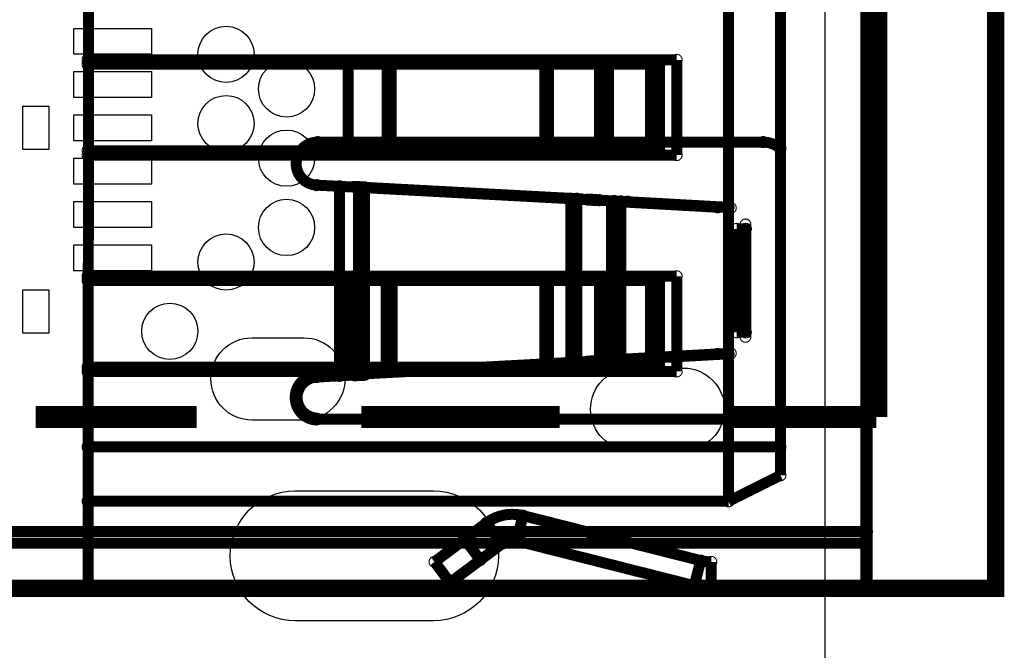
# Model space of a CAD drawing. Extents: x 595 to 727, y 221 to 300.
# Drawn here: x 715 to 727, y 276 to 283 of the extents above; entities that cross this region are included whole.
import ezdxf

# ---------------------------------------------------------------- set-up
doc = ezdxf.new("R2010")
doc.units = 0
for name, color, linetype in [('BG_OUTLINE', 4, 'CONTINUOUS'), ('PG_SILKSCREEN_TOP', 254, 'CONTINUOUS'), ('PIN_TOP', 80, 'CONTINUOUS')]:
    doc.layers.add(name, color=color, linetype=linetype)

msp = doc.modelspace()

# ---------------------------------------------------------------- linework, layer by layer
at = {"layer": 'BG_OUTLINE'}
msp.add_lwpolyline([(724.632333, 296.775353, 0.414212), (721.03234, 300.375345), (601.300321, 300.375345, 0.414212), (597.700329, 296.775353), (597.700329, 224.543239, 0.414212), (601.300321, 220.943246), (721.038792, 220.943246, 0.414212), (724.638784, 224.543239), (724.638784, 232.612286), (723.438203, 232.612286), (723.438203, 235.522491), (723.438203, 235.617741), (724.638784, 235.617741), (724.638784, 291.58504, 0.414217), (724.632333, 291.591492)], format="xyb", close=True, dxfattribs=at)
at = {"layer": 'PG_SILKSCREEN_TOP'}
for points, const_width in [([(709.260939, 276.735464), (726.610942, 276.735464), (726.610942, 289.875468), (709.260939, 289.875468), (709.260939, 276.735464)], 0.2), ([(716.115941, 276.671481), (716.125924, 289.921467)], 0.127), ([(725.125931, 276.741484), (725.125931, 289.841483)], 0.127), ([(711.111024, 289.34377), (725.110945, 289.34377), (725.110945, 277.257662), (711.111024, 277.257662), (711.111024, 280.359282), (711.166447, 280.388873), (711.209525, 280.425169), (711.240437, 280.46647), (711.258928, 280.511174), (711.265227, 280.55758), (711.259131, 280.603884), (711.24064, 280.648562), (711.20983, 280.689761), (711.166624, 280.72588), (711.111024, 280.755268), (711.111024, 285.855562), (711.177038, 285.883883), (711.233528, 285.931077), (711.261824, 286.006464), (711.261824, 286.081876), (711.233528, 286.157264), (711.177038, 286.204482), (711.111024, 286.232676), (711.111024, 289.34377)], 0.127), ([(725.230935, 287.895487), (725.230935, 278.71547)], 0.254), ([(724.122326, 281.815083), (724.122326, 284.767884)], 0.127), ([(723.522327, 281.891461), (723.522327, 284.69148)], 0.127), ([(716.122342, 282.841471), (722.922329, 282.841471)], 0.127), ([(716.122342, 282.791484), (722.722329, 282.791484)], 0.127), ([(719.122336, 281.791461), (719.122336, 282.791484)], 0.127), ([(719.574024, 281.791461), (719.574024, 282.791484)], 0.127), ([(719.619135, 281.791461), (719.619135, 282.791484)], 0.127), ([(721.396525, 281.791461), (721.396525, 282.791484)], 0.127), ([(721.441636, 281.791461), (721.441636, 282.791484)], 0.127), ([(722.030636, 281.791461), (722.030636, 282.791484)], 0.127), ([(722.132744, 281.791461), (722.132744, 282.791484)], 0.127), ([(722.620246, 281.791461), (722.620246, 282.791484)], 0.127), ([(722.722329, 281.791461), (722.722329, 282.791484)], 0.127), ([(722.922329, 281.741474), (722.922329, 282.841471)], 0.127), ([(718.77113, 281.891461), (723.922327, 281.891461)], 0.127), ([(723.522327, 281.138782), (723.522327, 281.891461)], 0.127), ([(716.122342, 281.791461), (722.722329, 281.791461)], 0.127), ([(716.122342, 281.741474), (722.922329, 281.741474)], 0.127), ([(724.122326, 278.76787), (724.122326, 281.815083)], 0.127), ([(718.758227, 281.394179), (719.022336, 281.380362)], 0.127), ([(719.022336, 281.380362), (719.244637, 281.368779)], 0.127), ([(719.022336, 281.380362), (719.244637, 281.368779)], 0.127), ([(719.022336, 279.202464), (719.022336, 281.380362)], 0.127), ([(719.244637, 279.214174), (719.244637, 281.368779)], 0.127), ([(719.244637, 281.368779), (721.70003, 281.237461)], 0.127), ([(719.244637, 281.368779), (719.311338, 281.368779)], 0.127), ([(719.311338, 279.214174), (719.311338, 281.368779)], 0.127), ([(719.311338, 281.368779), (721.76673, 281.237461)], 0.127), ([(721.70003, 281.237461), (721.763733, 281.234185)], 0.127), ([(721.70003, 281.237461), (721.944733, 281.224685)], 0.127), ([(721.70003, 279.345365), (721.70003, 281.237461)], 0.127), ([(721.70003, 281.237461), (721.76673, 281.237461)], 0.127), ([(721.763733, 281.234185), (721.893044, 281.227378)], 0.127), ([(721.76673, 279.345365), (721.76673, 281.237461)], 0.127), ([(721.893044, 281.227378), (721.933329, 281.225269)], 0.127), ([(721.933329, 281.225371), (721.934726, 281.225269)], 0.127), ([(721.933329, 281.225269), (721.944733, 281.224685)], 0.127), ([(721.934726, 281.225269), (721.936123, 281.225168)], 0.127), ([(721.936123, 281.225168), (721.937647, 281.225066)], 0.127), ([(721.937647, 281.225066), (721.939222, 281.224965)], 0.127), ([(721.939222, 281.224965), (721.942625, 281.224761)], 0.127), ([(721.942625, 281.224761), (721.944733, 281.224685)], 0.127), ([(721.944733, 281.224685), (721.958043, 281.223974)], 0.127), ([(721.958043, 281.223974), (721.990428, 281.222272)], 0.127), ([(722.169346, 279.37587), (722.169346, 281.207083)], 0.127), ([(722.169346, 281.207083), (723.394743, 281.138782)], 0.127), ([(722.169346, 281.207083), (722.275137, 281.207083)], 0.127), ([(722.275137, 279.37587), (722.275137, 281.207083)], 0.127), ([(722.275137, 281.207083), (723.500534, 281.138782)], 0.127), ([(723.394743, 281.138782), (723.500534, 281.138782)], 0.127), ([(723.522327, 279.444069), (723.522327, 281.138782)], 0.127), ([(722.141228, 280.972082), (722.301527, 280.972082)], 0.127), ([(723.616536, 279.693776), (723.616536, 280.889177)], 0.127), ([(723.616536, 280.889177), (723.722327, 280.889177)], 0.127), ([(723.722327, 279.693776), (723.722327, 280.889177)], 0.127), ([(716.122342, 280.341476), (722.922329, 280.341476)], 0.127), ([(716.122342, 280.291464), (722.722329, 280.291464)], 0.127), ([(719.122336, 279.291466), (719.122336, 280.291464)], 0.150012), ([(719.574024, 279.291466), (719.574024, 280.291464)], 0.150012), ([(719.619135, 279.291466), (719.619135, 280.291464)], 0.150012), ([(721.396525, 279.291466), (721.396525, 280.291464)], 0.127), ([(721.441636, 279.291466), (721.441636, 280.291464)], 0.127), ([(722.030636, 279.291466), (722.030636, 280.291464)], 0.127), ([(722.132744, 279.291466), (722.132744, 280.291464)], 0.127), ([(722.620246, 279.291466), (722.620246, 280.291464)], 0.127), ([(722.722329, 279.291466), (722.722329, 280.291464)], 0.127), ([(722.922329, 279.241479), (722.922329, 280.341476)], 0.127), ([(723.616536, 279.693776), (723.722327, 279.693776)], 0.127), ([(722.301527, 279.633375), (722.141228, 279.633375)], 0.127), ([(719.244637, 279.214174), (721.70003, 279.345365)], 0.127), ([(719.311338, 279.214174), (721.76673, 279.345365)], 0.127), ([(721.70003, 279.345365), (721.944733, 279.358268)], 0.127), ([(721.70003, 279.345365), (721.763733, 279.348768)], 0.127), ([(721.70003, 279.345365), (721.76673, 279.345365)], 0.127), ([(721.763733, 279.348768), (721.893044, 279.355575)], 0.127), ([(721.893044, 279.355575), (721.933329, 279.357684)], 0.127), ([(721.933329, 279.357684), (721.944733, 279.358268)], 0.127), ([(721.933329, 279.35748), (721.934827, 279.357684)], 0.127), ([(721.934827, 279.357684), (721.936326, 279.357785)], 0.127), ([(721.936326, 279.357785), (721.937825, 279.357861)], 0.127), ([(721.937825, 279.357861), (721.941025, 279.358065)], 0.127), ([(721.941025, 279.358065), (721.944733, 279.358268)], 0.127), ([(721.944733, 279.358268), (721.958043, 279.358979)], 0.127), ([(721.958043, 279.358979), (721.990428, 279.360681)], 0.127), ([(722.169346, 279.37587), (723.394743, 279.444069)], 0.127), ([(722.169346, 279.37587), (722.275137, 279.37587)], 0.127), ([(722.275137, 279.37587), (723.500534, 279.444069)], 0.127), ([(723.394743, 279.444069), (723.500534, 279.444069)], 0.127), ([(723.522327, 278.691467), (723.522327, 279.444069)], 0.127), ([(716.122342, 279.291466), (722.722329, 279.291466)], 0.127), ([(716.122342, 279.241479), (722.922329, 279.241479)], 0.127), ([(718.758227, 279.188774), (719.022336, 279.202464)], 0.150012), ([(719.022336, 279.202464), (719.244637, 279.214174)], 0.150012), ([(719.022336, 279.202464), (719.244637, 279.214174)], 0.150012), ([(719.244637, 279.214174), (719.311338, 279.214174)], 0.150012), ([(717.37093, 278.71547), (715.510939, 278.71547)], 0.254), ([(721.570922, 278.71547), (719.27593, 278.71547)], 0.254), ([(725.230935, 278.71547), (723.475922, 278.71547)], 0.254), ([(718.77113, 278.691467), (723.922327, 278.691467)], 0.127), ([(723.522327, 277.741482), (723.522327, 278.691467)], 0.127), ([(724.122326, 278.041481), (724.122326, 278.76787)], 0.127), ([(716.122342, 278.371478), (724.122326, 278.371478)], 0.127), ([(723.522327, 277.741482), (724.122326, 278.041481)], 0.127), ([(716.122342, 277.741482), (723.522327, 277.741482)], 0.127), ([(721.071329, 277.285374), (721.144837, 277.576178)], 0.127), ([(721.144837, 277.576178), (723.199824, 277.056672)], 0.127), ([(720.122334, 277.041483), (720.722333, 277.491469)], 0.127), ([(720.722333, 277.491469), (720.902343, 277.251465)], 0.127), ([(709.375924, 277.39147), (725.122324, 277.39147)], 0.127), ([(720.471635, 277.303484), (720.651645, 277.063479)], 0.127), ([(711.111024, 277.257662), (711.111024, 276.74857), (725.110945, 276.74857), (725.110945, 277.257662)], 0.127), ([(720.302344, 276.801478), (720.902343, 277.251465)], 0.127), ([(721.071329, 277.285374), (723.12624, 276.765868)], 0.127), ([(720.122334, 277.041483), (720.302344, 276.801478)], 0.127), ([(723.12624, 276.765868), (723.199824, 277.056672)], 0.127), ([(723.322328, 276.741484), (723.322328, 277.041483)], 0.127), ([(709.375924, 276.741484), (725.128623, 276.741484)], 0.127), ([(720.321724, 276.757968), (721.594442, 276.757968)], 0.127), ([(722.22614, 276.757968), (723.498832, 276.757968)], 0.127), ([(724.13053, 276.757968), (725.101522, 276.757968)], 0.127)]:
    msp.add_lwpolyline(points, dxfattribs=dict(at, const_width=const_width))
for points, const_width in [([(716.115941, 282.841471, 0.999846), (716.128641, 282.841471, 1.000154), (716.115941, 282.841471)], 0.150012), ([(716.115941, 282.791484, 1.001493), (716.128641, 282.791484, 0.99851), (716.115941, 282.791484)], 0.150012), ([(719.115935, 282.791484, 1.001493), (719.128635, 282.791484, 0.99851), (719.115935, 282.791484)], 0.127), ([(719.567624, 282.791484, 1.001493), (719.580324, 282.791484, 0.99851), (719.567624, 282.791484)], 0.127), ([(719.612836, 282.791484, 1.001493), (719.625536, 282.791484, 0.99851), (719.612836, 282.791484)], 0.127), ([(721.390124, 282.791484, 1.001493), (721.402824, 282.791484, 0.99851), (721.390124, 282.791484)], 0.127), ([(721.435336, 282.791484, 1.001493), (721.448036, 282.791484, 0.99851), (721.435336, 282.791484)], 0.127), ([(722.024337, 282.791484, 1.001493), (722.037037, 282.791484, 0.99851), (722.024337, 282.791484)], 0.127), ([(722.126343, 282.791484, 1.001493), (722.139043, 282.791484, 0.99851), (722.126343, 282.791484)], 0.127), ([(722.613922, 282.791484, 1.001493), (722.626622, 282.791484, 0.99851), (722.613922, 282.791484)], 0.127), ([(722.715928, 282.791484, 1.001493), (722.728628, 282.791484, 0.99851), (722.715928, 282.791484)], 0.127), ([(722.715928, 282.791484, 1.001493), (722.728628, 282.791484, 0.99851), (722.715928, 282.791484)], 0.127), ([(722.915928, 282.841471, 0.999846), (722.928628, 282.841471, 1.000154), (722.915928, 282.841471)], 0.127), ([(722.915928, 282.841471, 0.999846), (722.928628, 282.841471, 1.000154), (722.915928, 282.841471)], 0.127), ([(718.758126, 281.394179, -0.974132), (718.77113, 281.891461)], 0.127), ([(718.764831, 281.891461, 0.998458), (718.777531, 281.891461, 1.001544), (718.764831, 281.891461)], 0.127), ([(718.764831, 281.891461, 0.998458), (718.777531, 281.891461, 1.001544), (718.764831, 281.891461)], 0.127), ([(723.515927, 281.891461, 0.998458), (723.528627, 281.891461, 1.001544), (723.515927, 281.891461)], 0.127), ([(723.515927, 281.891461, 0.998458), (723.528627, 281.891461, 1.001544), (723.515927, 281.891461)], 0.127), ([(723.915926, 281.891461, 0.998458), (723.928626, 281.891461, 1.001544), (723.915926, 281.891461)], 0.127), ([(723.915926, 281.891461, 0.998458), (723.928626, 281.891461, 1.001544), (723.915926, 281.891461)], 0.127), ([(723.922225, 281.891461, -0.184432), (724.122326, 281.815083)], 0.127), ([(716.115941, 281.791461, 0.998484), (716.128641, 281.791461, 1.001518), (716.115941, 281.791461)], 0.150012), ([(716.115941, 281.741474, 1.000129), (716.128641, 281.741474, 0.999871), (716.115941, 281.741474)], 0.150012), ([(719.115935, 281.791461, 0.998484), (719.128635, 281.791461, 1.001518), (719.115935, 281.791461)], 0.127), ([(719.567624, 281.791461, 0.998484), (719.580324, 281.791461, 1.001518), (719.567624, 281.791461)], 0.127), ([(719.612836, 281.791461, 0.998484), (719.625536, 281.791461, 1.001518), (719.612836, 281.791461)], 0.127), ([(721.390124, 281.791461, 0.998484), (721.402824, 281.791461, 1.001518), (721.390124, 281.791461)], 0.127), ([(721.435336, 281.791461, 0.998484), (721.448036, 281.791461, 1.001518), (721.435336, 281.791461)], 0.127), ([(722.024337, 281.791461, 0.998484), (722.037037, 281.791461, 1.001518), (722.024337, 281.791461)], 0.127), ([(722.126343, 281.791461, 0.998484), (722.139043, 281.791461, 1.001518), (722.126343, 281.791461)], 0.127), ([(722.613922, 281.791461, 0.998484), (722.626622, 281.791461, 1.001518), (722.613922, 281.791461)], 0.127), ([(722.715928, 281.791461, 0.998484), (722.728628, 281.791461, 1.001518), (722.715928, 281.791461)], 0.127), ([(722.715928, 281.791461, 0.998484), (722.728628, 281.791461, 1.001518), (722.715928, 281.791461)], 0.127), ([(722.915928, 281.741474, 1.000129), (722.928628, 281.741474, 0.999871), (722.915928, 281.741474)], 0.127), ([(722.915928, 281.741474, 1.000129), (722.928628, 281.741474, 0.999871), (722.915928, 281.741474)], 0.127), ([(724.115925, 281.815083, 1.001312), (724.128625, 281.815083, 0.998689), (724.115925, 281.815083)], 0.127), ([(724.115925, 281.815083, 1.001312), (724.128625, 281.815083, 0.998689), (724.115925, 281.815083)], 0.127), ([(724.115925, 281.815083, 1.001312), (724.128625, 281.815083, 0.998689), (724.115925, 281.815083)], 0.127), ([(718.751725, 281.394179, 1.000875), (718.764425, 281.394179, 0.999126), (718.751725, 281.394179)], 0.127), ([(718.751826, 281.394179, 1.000875), (718.764526, 281.394179, 0.999126), (718.751826, 281.394179)], 0.127), ([(719.015936, 281.380362, 0.998612), (719.028636, 281.380362, 1.00139), (719.015936, 281.380362)], 0.127), ([(719.015936, 281.380362, 0.998612), (719.028636, 281.380362, 1.00139), (719.015936, 281.380362)], 0.127), ([(719.015936, 281.380362, 0.998612), (719.028636, 281.380362, 1.00139), (719.015936, 281.380362)], 0.127), ([(719.015936, 281.380362, 0.998612), (719.028636, 281.380362, 1.00139), (719.015936, 281.380362)], 0.127), ([(719.186928, 281.373682, 1.001158), (719.199628, 281.373682, 0.998843), (719.186928, 281.373682)], 0.127), ([(719.193228, 281.373682, -0.000436), (719.221523, 281.372666)], 0.127), ([(719.212532, 281.372767, 0.999306), (719.225232, 281.372767, 1.000695), (719.212532, 281.372767)], 0.127), ([(719.215122, 281.372666, 0.9991), (719.227822, 281.372666, 1.0009), (719.215122, 281.372666)], 0.127), ([(719.218831, 281.372767, -0.000873), (719.247939, 281.371675)], 0.127), ([(719.238338, 281.368779, 1.000875), (719.251038, 281.368779, 0.999126), (719.238338, 281.368779)], 0.127), ([(719.238338, 281.368779, 1.000875), (719.251038, 281.368779, 0.999126), (719.238338, 281.368779)], 0.127), ([(719.238338, 281.368779, 1.000875), (719.251038, 281.368779, 0.999126), (719.238338, 281.368779)], 0.127), ([(719.238338, 281.368779, 1.000875), (719.251038, 281.368779, 0.999126), (719.238338, 281.368779)], 0.127), ([(719.238338, 281.368779, 1.000875), (719.251038, 281.368779, 0.999126), (719.238338, 281.368779)], 0.127), ([(719.24164, 281.371675, 1.000309), (719.25434, 281.371675, 0.999691), (719.24164, 281.371675)], 0.127), ([(719.241945, 281.371675, 1.000309), (719.254645, 281.371675, 0.999691), (719.241945, 281.371675)], 0.127), ([(719.248244, 281.371675, -0.001309), (719.277733, 281.37038)], 0.127), ([(719.271333, 281.37038, 1.0009), (719.284033, 281.37038, 0.9991), (719.271333, 281.37038)], 0.127), ([(719.279232, 281.369973, 1.000077), (719.291932, 281.369973, 0.999923), (719.279232, 281.369973)], 0.127), ([(719.285633, 281.369973, -0.001746), (719.315046, 281.368576)], 0.127), ([(719.305038, 281.368779, 1.000875), (719.317738, 281.368779, 0.999126), (719.305038, 281.368779)], 0.127), ([(719.305038, 281.368779, 1.000875), (719.317738, 281.368779, 0.999126), (719.305038, 281.368779)], 0.127), ([(719.305038, 281.368779, 1.000875), (719.317738, 281.368779, 0.999126), (719.305038, 281.368779)], 0.127), ([(719.308645, 281.368576, 1.000463), (719.321345, 281.368576, 0.999537), (719.308645, 281.368576)], 0.127), ([(721.693629, 281.237461, 0.998561), (721.706329, 281.237461, 1.001441), (721.693629, 281.237461)], 0.127), ([(721.693629, 281.237461, 0.998561), (721.706329, 281.237461, 1.001441), (721.693629, 281.237461)], 0.127), ([(721.693629, 281.237461, 0.998561), (721.706329, 281.237461, 1.001441), (721.693629, 281.237461)], 0.127), ([(721.693629, 281.237461, 0.998561), (721.706329, 281.237461, 1.001441), (721.693629, 281.237461)], 0.127), ([(721.693629, 281.237461, 0.998561), (721.706329, 281.237461, 1.001441), (721.693629, 281.237461)], 0.127), ([(721.757434, 281.234185, 1.00157), (721.770134, 281.234185, 0.998433), (721.757434, 281.234185)], 0.127), ([(721.757434, 281.234185, 1.00157), (721.770134, 281.234185, 0.998433), (721.757434, 281.234185)], 0.127), ([(721.760329, 281.237461, 0.998561), (721.773029, 281.237461, 1.001441), (721.760329, 281.237461)], 0.127), ([(721.760329, 281.237461, 0.998561), (721.773029, 281.237461, 1.001441), (721.760329, 281.237461)], 0.127), ([(721.760329, 281.237461, 0.998561), (721.773029, 281.237461, 1.001441), (721.760329, 281.237461)], 0.127), ([(721.811434, 281.231162, 0.998364), (721.824134, 281.231162, 1.001639), (721.811434, 281.231162)], 0.127), ([(721.817733, 281.231162, -0.000873), (722.201426, 281.211071)], 0.127), ([(721.886745, 281.227378, 1.000643), (721.899445, 281.227378, 0.999357), (721.886745, 281.227378)], 0.127), ([(721.886745, 281.227378, 1.000643), (721.899445, 281.227378, 0.999357), (721.886745, 281.227378)], 0.127), ([(721.926928, 281.225371, 0.999794), (721.939628, 281.225371, 1.000206), (721.926928, 281.225371)], 0.127), ([(721.926928, 281.225269, 0.999589), (721.939628, 281.225269, 1.000412), (721.926928, 281.225269)], 0.127), ([(721.926928, 281.225269, 0.999589), (721.939628, 281.225269, 1.000412), (721.926928, 281.225269)], 0.127), ([(721.928427, 281.225269, 0.999589), (721.941127, 281.225269, 1.000412), (721.928427, 281.225269)], 0.127), ([(721.928427, 281.225269, 0.999589), (721.941127, 281.225269, 1.000412), (721.928427, 281.225269)], 0.127), ([(721.929824, 281.225168, 0.999383), (721.942524, 281.225168, 1.000617), (721.929824, 281.225168)], 0.127), ([(721.929824, 281.225168, 0.999383), (721.942524, 281.225168, 1.000617), (721.929824, 281.225168)], 0.127), ([(721.931322, 281.225066, 0.999177), (721.944022, 281.225066, 1.000823), (721.931322, 281.225066)], 0.127), ([(721.931322, 281.225066, 0.999177), (721.944022, 281.225066, 1.000823), (721.931322, 281.225066)], 0.127), ([(721.932922, 281.224965, 0.998972), (721.945622, 281.224965, 1.001029), (721.932922, 281.224965)], 0.127), ([(721.932922, 281.224965, 0.998972), (721.945622, 281.224965, 1.001029), (721.932922, 281.224965)], 0.127), ([(721.936326, 281.224761, 0.998561), (721.949026, 281.224761, 1.001441), (721.936326, 281.224761)], 0.127), ([(721.936326, 281.224761, 0.998561), (721.949026, 281.224761, 1.001441), (721.936326, 281.224761)], 0.127), ([(721.938333, 281.224685, 1.001621), (721.951033, 281.224685, 0.998381), (721.938333, 281.224685)], 0.127), ([(721.938333, 281.224685, 1.001621), (721.951033, 281.224685, 0.998381), (721.938333, 281.224685)], 0.127), ([(721.938333, 281.224685, 1.001621), (721.951033, 281.224685, 0.998381), (721.938333, 281.224685)], 0.127), ([(721.938333, 281.224685, 1.001621), (721.951033, 281.224685, 0.998381), (721.938333, 281.224685)], 0.127), ([(721.951642, 281.223974, 1.00018), (721.964342, 281.223974, 0.99982), (721.951642, 281.223974)], 0.127), ([(721.951642, 281.223974, 1.00018), (721.964342, 281.223974, 0.99982), (721.951642, 281.223974)], 0.127), ([(721.984129, 281.222272, 0.999949), (721.996829, 281.222272, 1.000051), (721.984129, 281.222272)], 0.127), ([(722.023346, 281.220266, 0.9991), (722.036046, 281.220266, 1.0009), (722.023346, 281.220266)], 0.127), ([(722.029646, 281.220266, -0.000873), (722.356442, 281.202562)], 0.127), ([(722.162945, 281.207083, 1.001338), (722.175645, 281.207083, 0.998664), (722.162945, 281.207083)], 0.127), ([(722.162945, 281.207083, 1.001338), (722.175645, 281.207083, 0.998664), (722.162945, 281.207083)], 0.127), ([(722.162945, 281.207083, 1.001338), (722.175645, 281.207083, 0.998664), (722.162945, 281.207083)], 0.127), ([(722.195025, 281.211071, 0.999769), (722.207725, 281.211071, 1.000231), (722.195025, 281.211071)], 0.127), ([(722.268837, 281.207083, 1.001338), (722.281537, 281.207083, 0.998664), (722.268837, 281.207083)], 0.127), ([(722.268837, 281.207083, 1.001338), (722.281537, 281.207083, 0.998664), (722.268837, 281.207083)], 0.127), ([(722.268837, 281.207083, 1.001338), (722.281537, 281.207083, 0.998664), (722.268837, 281.207083)], 0.127), ([(722.350041, 281.202562, 0.998612), (722.362741, 281.202562, 1.00139), (722.350041, 281.202562)], 0.127), ([(723.388444, 281.138782, 1.001261), (723.401144, 281.138782, 0.998741), (723.388444, 281.138782)], 0.127), ([(723.388444, 281.138782, 1.001261), (723.401144, 281.138782, 0.998741), (723.388444, 281.138782)], 0.127), ([(723.494235, 281.138782, 1.001261), (723.506935, 281.138782, 0.998741), (723.494235, 281.138782)], 0.127), ([(723.494235, 281.138782, 1.001261), (723.506935, 281.138782, 0.998741), (723.494235, 281.138782)], 0.127), ([(723.494438, 281.138782, 1.001261), (723.507138, 281.138782, 0.998741), (723.494438, 281.138782)], 0.127), ([(723.500839, 281.138782, -0.054147), (723.547931, 281.130883)], 0.127), ([(723.515927, 281.138782, 1.001261), (723.528627, 281.138782, 0.998741), (723.515927, 281.138782)], 0.127), ([(723.515927, 281.138782, 1.001261), (723.528627, 281.138782, 0.998741), (723.515927, 281.138782)], 0.127), ([(723.54153, 281.130883, 1.001338), (723.55423, 281.130883, 0.998664), (723.54153, 281.130883)], 0.127), ([(723.711126, 280.93957, 0.999691), (723.723826, 280.93957, 1.000309), (723.711126, 280.93957)], 0.127), ([(723.717526, 280.93957, -0.047593), (723.722327, 280.889075)], 0.127), ([(723.610135, 280.889177, 1.000514), (723.622835, 280.889177, 0.999486), (723.610135, 280.889177)], 0.127), ([(723.610135, 280.889177, 1.000514), (723.622835, 280.889177, 0.999486), (723.610135, 280.889177)], 0.127), ([(723.715926, 280.889177, 1.000514), (723.728626, 280.889177, 0.999486), (723.715926, 280.889177)], 0.127), ([(723.715926, 280.889177, 1.000514), (723.728626, 280.889177, 0.999486), (723.715926, 280.889177)], 0.127), ([(723.715926, 280.889075, 1.000309), (723.728626, 280.889075, 0.999691), (723.715926, 280.889075)], 0.127), ([(716.115941, 280.341476, 1.000489), (716.128641, 280.341476, 0.999512), (716.115941, 280.341476)], 0.150012), ([(716.115941, 280.291464, 0.998869), (716.128641, 280.291464, 1.001132), (716.115941, 280.291464)], 0.150012), ([(719.115935, 280.291464, 0.998869), (719.128635, 280.291464, 1.001132), (719.115935, 280.291464)], 0.150012), ([(719.567624, 280.291464, 0.998869), (719.580324, 280.291464, 1.001132), (719.567624, 280.291464)], 0.150012), ([(719.612836, 280.291464, 0.998869), (719.625536, 280.291464, 1.001132), (719.612836, 280.291464)], 0.150012), ([(721.390124, 280.291464, 0.998869), (721.402824, 280.291464, 1.001132), (721.390124, 280.291464)], 0.127), ([(721.435336, 280.291464, 0.998869), (721.448036, 280.291464, 1.001132), (721.435336, 280.291464)], 0.127), ([(722.024337, 280.291464, 0.998869), (722.037037, 280.291464, 1.001132), (722.024337, 280.291464)], 0.127), ([(722.126343, 280.291464, 0.998869), (722.139043, 280.291464, 1.001132), (722.126343, 280.291464)], 0.127), ([(722.613922, 280.291464, 0.998869), (722.626622, 280.291464, 1.001132), (722.613922, 280.291464)], 0.127), ([(722.715928, 280.291464, 0.998869), (722.728628, 280.291464, 1.001132), (722.715928, 280.291464)], 0.127), ([(722.715928, 280.291464, 0.998869), (722.728628, 280.291464, 1.001132), (722.715928, 280.291464)], 0.127), ([(722.915928, 280.341476, 1.000489), (722.928628, 280.341476, 0.999512), (722.915928, 280.341476)], 0.127), ([(722.915928, 280.341476, 1.000489), (722.928628, 280.341476, 0.999512), (722.915928, 280.341476)], 0.127), ([(723.610135, 279.693776, 1.000489), (723.622835, 279.693776, 0.999512), (723.610135, 279.693776)], 0.127), ([(723.610135, 279.693776, 1.000489), (723.622835, 279.693776, 0.999512), (723.610135, 279.693776)], 0.127), ([(723.715926, 279.693776, 1.000489), (723.728626, 279.693776, 0.999512), (723.715926, 279.693776)], 0.127), ([(723.715926, 279.693776, 1.000489), (723.728626, 279.693776, 0.999512), (723.715926, 279.693776)], 0.127), ([(723.715926, 279.693472, 0.999871), (723.728626, 279.693472, 1.000129), (723.715926, 279.693472)], 0.127), ([(723.722327, 279.693472, -0.047594), (723.717425, 279.642875)], 0.127), ([(723.711024, 279.642875, 1.000283), (723.723724, 279.642875, 0.999717), (723.711024, 279.642875)], 0.127), ([(723.541123, 279.451867, 0.999255), (723.553823, 279.451867, 1.000746), (723.541123, 279.451867)], 0.127), ([(721.693629, 279.345365, 0.998972), (721.706329, 279.345365, 1.001029), (721.693629, 279.345365)], 0.127), ([(721.693629, 279.345365, 0.998972), (721.706329, 279.345365, 1.001029), (721.693629, 279.345365)], 0.127), ([(721.693629, 279.345365, 0.998972), (721.706329, 279.345365, 1.001029), (721.693629, 279.345365)], 0.127), ([(721.693629, 279.345365, 0.998972), (721.706329, 279.345365, 1.001029), (721.693629, 279.345365)], 0.127), ([(721.693629, 279.345365, 0.998972), (721.706329, 279.345365, 1.001029), (721.693629, 279.345365)], 0.127), ([(721.757434, 279.348768, 0.999434), (721.770134, 279.348768, 1.000566), (721.757434, 279.348768)], 0.127), ([(721.757434, 279.348768, 0.999434), (721.770134, 279.348768, 1.000566), (721.757434, 279.348768)], 0.127), ([(721.760329, 279.345365, 0.998972), (721.773029, 279.345365, 1.001029), (721.760329, 279.345365)], 0.127), ([(721.760329, 279.345365, 0.998972), (721.773029, 279.345365, 1.001029), (721.760329, 279.345365)], 0.127), ([(721.760329, 279.345365, 0.998972), (721.773029, 279.345365, 1.001029), (721.760329, 279.345365)], 0.127), ([(721.886745, 279.355575, 1.00036), (721.899445, 279.355575, 0.99964), (721.886745, 279.355575)], 0.127), ([(721.886745, 279.355575, 1.00036), (721.899445, 279.355575, 0.99964), (721.886745, 279.355575)], 0.127), ([(721.926928, 279.357684, 1.001415), (721.939628, 279.357684, 0.998587), (721.926928, 279.357684)], 0.127), ([(721.926928, 279.357684, 1.001415), (721.939628, 279.357684, 0.998587), (721.926928, 279.357684)], 0.127), ([(721.926928, 279.35748, 1.001003), (721.939628, 279.35748, 0.998998), (721.926928, 279.35748)], 0.127), ([(721.928528, 279.357684, 1.001415), (721.941228, 279.357684, 0.998587), (721.928528, 279.357684)], 0.127), ([(721.928528, 279.357684, 1.001415), (721.941228, 279.357684, 0.998587), (721.928528, 279.357684)], 0.127), ([(721.929925, 279.357785, 1.001621), (721.942625, 279.357785, 0.998381), (721.929925, 279.357785)], 0.127), ([(721.929925, 279.357785, 1.001621), (721.942625, 279.357785, 0.998381), (721.929925, 279.357785)], 0.127), ([(721.931424, 279.357861, 0.998561), (721.944124, 279.357861, 1.001441), (721.931424, 279.357861)], 0.127), ([(721.931424, 279.357861, 0.998561), (721.944124, 279.357861, 1.001441), (721.931424, 279.357861)], 0.127), ([(721.934726, 279.358065, 0.998972), (721.947426, 279.358065, 1.001029), (721.934726, 279.358065)], 0.127), ([(721.934726, 279.358065, 0.998972), (721.947426, 279.358065, 1.001029), (721.934726, 279.358065)], 0.127), ([(721.938333, 279.358268, 0.999383), (721.951033, 279.358268, 1.000617), (721.938333, 279.358268)], 0.127), ([(721.938333, 279.358268, 0.999383), (721.951033, 279.358268, 1.000617), (721.938333, 279.358268)], 0.127), ([(721.938333, 279.358268, 0.999383), (721.951033, 279.358268, 1.000617), (721.938333, 279.358268)], 0.127), ([(721.938333, 279.358268, 0.999383), (721.951033, 279.358268, 1.000617), (721.938333, 279.358268)], 0.127), ([(721.951642, 279.358979, 1.000823), (721.964342, 279.358979, 0.999177), (721.951642, 279.358979)], 0.127), ([(721.951642, 279.358979, 1.000823), (721.964342, 279.358979, 0.999177), (721.951642, 279.358979)], 0.127), ([(721.984129, 279.360681, 1.001055), (721.996829, 279.360681, 0.998946), (721.984129, 279.360681)], 0.127), ([(722.003128, 279.361671, 0.999846), (722.015828, 279.361671, 1.000154), (722.003128, 279.361671)], 0.127), ([(722.393628, 279.382474, -0.000873), (722.009427, 279.361671)], 0.127), ([(722.023423, 279.362662, 0.998638), (722.036123, 279.362662, 1.001364), (722.023423, 279.362662)], 0.127), ([(722.356036, 279.380366, -0.000873), (722.029722, 279.362662)], 0.127), ([(722.162945, 279.37587, 0.999666), (722.175645, 279.37587, 1.000334), (722.162945, 279.37587)], 0.127), ([(722.162945, 279.37587, 0.999666), (722.175645, 279.37587, 1.000334), (722.162945, 279.37587)], 0.127), ([(722.162945, 279.37587, 0.999666), (722.175645, 279.37587, 1.000334), (722.162945, 279.37587)], 0.127), ([(722.268837, 279.37587, 0.999666), (722.281537, 279.37587, 1.000334), (722.268837, 279.37587)], 0.127), ([(722.268837, 279.37587, 0.999666), (722.281537, 279.37587, 1.000334), (722.268837, 279.37587)], 0.127), ([(722.268837, 279.37587, 0.999666), (722.281537, 279.37587, 1.000334), (722.268837, 279.37587)], 0.127), ([(722.349736, 279.380366, 0.999126), (722.362436, 279.380366, 1.000875), (722.349736, 279.380366)], 0.127), ([(722.387227, 279.382474, 1.00018), (722.399927, 279.382474, 0.99982), (722.387227, 279.382474)], 0.127), ([(723.388444, 279.444069, 0.999537), (723.401144, 279.444069, 1.000463), (723.388444, 279.444069)], 0.127), ([(723.388444, 279.444069, 0.999537), (723.401144, 279.444069, 1.000463), (723.388444, 279.444069)], 0.127), ([(723.494032, 279.444069, 0.999537), (723.506732, 279.444069, 1.000463), (723.494032, 279.444069)], 0.127), ([(723.494235, 279.444069, 0.999537), (723.506935, 279.444069, 1.000463), (723.494235, 279.444069)], 0.127), ([(723.494235, 279.444069, 0.999537), (723.506935, 279.444069, 1.000463), (723.494235, 279.444069)], 0.127), ([(723.547524, 279.451867, -0.054148), (723.500433, 279.444069)], 0.127), ([(723.515927, 279.444069, 0.999537), (723.528627, 279.444069, 1.000463), (723.515927, 279.444069)], 0.127), ([(723.515927, 279.444069, 0.999537), (723.528627, 279.444069, 1.000463), (723.515927, 279.444069)], 0.127), ([(716.115941, 279.291466, 0.999126), (716.128641, 279.291466, 1.000875), (716.115941, 279.291466)], 0.150012), ([(716.115941, 279.241479, 1.000772), (716.128641, 279.241479, 0.999229), (716.115941, 279.241479)], 0.150012), ([(719.115935, 279.291466, 0.999126), (719.128635, 279.291466, 1.000875), (719.115935, 279.291466)], 0.150012), ([(719.238338, 279.214174, 1.000129), (719.251038, 279.214174, 0.999871), (719.238338, 279.214174)], 0.150012), ([(719.238338, 279.214174, 1.000129), (719.251038, 279.214174, 0.999871), (719.238338, 279.214174)], 0.150012), ([(719.238338, 279.214174, 1.000129), (719.251038, 279.214174, 0.999871), (719.238338, 279.214174)], 0.150012), ([(719.238338, 279.214174, 1.000129), (719.251038, 279.214174, 0.999871), (719.238338, 279.214174)], 0.150012), ([(719.238338, 279.214174, 1.000129), (719.251038, 279.214174, 0.999871), (719.238338, 279.214174)], 0.150012), ([(719.271333, 279.212573, 1.000103), (719.284033, 279.212573, 0.999897), (719.271333, 279.212573)], 0.150012), ([(719.271942, 279.212573, 1.000103), (719.284642, 279.212573, 0.999897), (719.271942, 279.212573)], 0.150012), ([(719.30133, 279.21397, 0.999717), (719.31403, 279.21397, 1.000283), (719.30133, 279.21397)], 0.150012), ([(719.305038, 279.214174, 1.000129), (719.317738, 279.214174, 0.999871), (719.305038, 279.214174)], 0.150012), ([(719.305038, 279.214174, 1.000129), (719.317738, 279.214174, 0.999871), (719.305038, 279.214174)], 0.150012), ([(719.305038, 279.214174, 1.000129), (719.317738, 279.214174, 0.999871), (719.305038, 279.214174)], 0.150012), ([(719.567624, 279.291466, 0.999126), (719.580324, 279.291466, 1.000875), (719.567624, 279.291466)], 0.150012), ([(719.612836, 279.291466, 0.999126), (719.625536, 279.291466, 1.000875), (719.612836, 279.291466)], 0.150012), ([(721.390124, 279.291466, 0.999126), (721.402824, 279.291466, 1.000875), (721.390124, 279.291466)], 0.127), ([(721.435336, 279.291466, 0.999126), (721.448036, 279.291466, 1.000875), (721.435336, 279.291466)], 0.127), ([(722.024337, 279.291466, 0.999126), (722.037037, 279.291466, 1.000875), (722.024337, 279.291466)], 0.127), ([(722.126343, 279.291466, 0.999126), (722.139043, 279.291466, 1.000875), (722.126343, 279.291466)], 0.127), ([(722.613922, 279.291466, 0.999126), (722.626622, 279.291466, 1.000875), (722.613922, 279.291466)], 0.127), ([(722.715928, 279.291466, 0.999126), (722.728628, 279.291466, 1.000875), (722.715928, 279.291466)], 0.127), ([(722.715928, 279.291466, 0.999126), (722.728628, 279.291466, 1.000875), (722.715928, 279.291466)], 0.127), ([(722.915928, 279.241479, 1.000772), (722.928628, 279.241479, 0.999229), (722.915928, 279.241479)], 0.127), ([(722.915928, 279.241479, 1.000772), (722.928628, 279.241479, 0.999229), (722.915928, 279.241479)], 0.127), ([(718.771232, 278.691467, -0.974139), (718.758227, 279.188774)], 0.150012), ([(718.751826, 279.188774, 1.000129), (718.764526, 279.188774, 0.999871), (718.751826, 279.188774)], 0.150012), ([(718.751826, 279.188774, 1.000129), (718.764526, 279.188774, 0.999871), (718.751826, 279.188774)], 0.150012), ([(719.015936, 279.202464, 0.99892), (719.028636, 279.202464, 1.001081), (719.015936, 279.202464)], 0.150012), ([(719.015936, 279.202464, 0.99892), (719.028636, 279.202464, 1.001081), (719.015936, 279.202464)], 0.150012), ([(719.015936, 279.202464, 0.99892), (719.028636, 279.202464, 1.001081), (719.015936, 279.202464)], 0.150012), ([(719.015936, 279.202464, 0.99892), (719.028636, 279.202464, 1.001081), (719.015936, 279.202464)], 0.150012), ([(719.186928, 279.209271, 0.999846), (719.199628, 279.209271, 1.000154), (719.186928, 279.209271)], 0.150012), ([(719.221523, 279.210262, -0.000436), (719.193228, 279.209271)], 0.150012), ([(719.212532, 279.21016, 0.998433), (719.225232, 279.21016, 1.00157), (719.212532, 279.21016)], 0.150012), ([(719.215122, 279.210262, 0.998638), (719.227822, 279.210262, 1.001364), (719.215122, 279.210262)], 0.150012), ([(719.247939, 279.211278, -0.000873), (719.218831, 279.21016)], 0.150012), ([(719.24164, 279.211278, 1.000695), (719.25434, 279.211278, 0.999306), (719.24164, 279.211278)], 0.150012), ([(719.241945, 279.211278, 1.000695), (719.254645, 279.211278, 0.999306), (719.241945, 279.211278)], 0.150012), ([(719.277733, 279.212573, -0.001309), (719.248244, 279.211278)], 0.150012), ([(719.307629, 279.21397, -0.001745), (719.278241, 279.212573)], 0.150012), ([(724.115925, 278.76787, 0.999691), (724.128625, 278.76787, 1.000309), (724.115925, 278.76787)], 0.127), ([(724.115925, 278.76787, 0.999691), (724.128625, 278.76787, 1.000309), (724.115925, 278.76787)], 0.127), ([(724.115925, 278.767769, 0.999486), (724.128625, 278.767769, 1.000514), (724.115925, 278.767769)], 0.127), ([(718.764831, 278.691467, 0.99928), (718.777531, 278.691467, 1.00072), (718.764831, 278.691467)], 0.127), ([(718.764831, 278.691467, 0.99928), (718.777531, 278.691467, 1.00072), (718.764831, 278.691467)], 0.127), ([(723.515927, 278.691467, 0.99928), (723.528627, 278.691467, 1.00072), (723.515927, 278.691467)], 0.127), ([(723.515927, 278.691467, 0.99928), (723.528627, 278.691467, 1.00072), (723.515927, 278.691467)], 0.127), ([(723.915926, 278.691467, 0.99928), (723.928626, 278.691467, 1.00072), (723.915926, 278.691467)], 0.127), ([(723.915926, 278.691467, 0.99928), (723.928626, 278.691467, 1.00072), (723.915926, 278.691467)], 0.127), ([(724.122326, 278.767769, -0.184436), (723.922327, 278.691467)], 0.127), ([(716.115941, 278.371478, 1.000669), (716.128641, 278.371478, 0.999332), (716.115941, 278.371478)], 0.150012), ([(724.115925, 278.371478, 1.000669), (724.128625, 278.371478, 0.999332), (724.115925, 278.371478)], 0.127), ([(724.115925, 278.041481, 1.001081), (724.128625, 278.041481, 0.99892), (724.115925, 278.041481)], 0.127), ([(724.115925, 278.041481, 1.001081), (724.128625, 278.041481, 0.99892), (724.115925, 278.041481)], 0.127), ([(716.115941, 277.741482, 1.001158), (716.128641, 277.741482, 0.998843), (716.115941, 277.741482)], 0.150012), ([(723.515927, 277.741482, 1.001158), (723.528627, 277.741482, 0.998843), (723.515927, 277.741482)], 0.127), ([(723.515927, 277.741482, 1.001158), (723.528627, 277.741482, 0.998843), (723.515927, 277.741482)], 0.127), ([(723.515927, 277.741482, 1.001158), (723.528627, 277.741482, 0.998843), (723.515927, 277.741482)], 0.127), ([(720.72213, 277.491266, -0.226742), (721.14504, 277.576178)], 0.127), ([(721.138537, 277.576178, 1.000746), (721.151237, 277.576178, 0.999255), (721.138537, 277.576178)], 0.127), ([(721.138537, 277.576178, 1.000746), (721.151237, 277.576178, 0.999255), (721.138537, 277.576178)], 0.127), ([(721.138639, 277.576178, 1.000746), (721.151339, 277.576178, 0.999255), (721.138639, 277.576178)], 0.127), ([(720.715729, 277.491266, 0.999177), (720.728429, 277.491266, 1.000823), (720.715729, 277.491266)], 0.127), ([(720.715932, 277.491469, 0.999589), (720.728632, 277.491469, 1.000412), (720.715932, 277.491469)], 0.127), ([(720.715932, 277.491469, 0.999589), (720.728632, 277.491469, 1.000412), (720.715932, 277.491469)], 0.127), ([(720.465336, 277.303484, 1.001467), (720.478036, 277.303484, 0.998535), (720.465336, 277.303484)], 0.127), ([(725.115923, 277.39147, 0.999614), (725.128623, 277.39147, 1.000386), (725.115923, 277.39147)], 0.127), ([(720.895942, 277.251465, 0.998998), (720.908642, 277.251465, 1.001003), (720.895942, 277.251465)], 0.127), ([(720.895942, 277.251465, 0.998998), (720.908642, 277.251465, 1.001003), (720.895942, 277.251465)], 0.127), ([(720.895942, 277.251363, 0.998792), (720.908642, 277.251363, 1.001209), (720.895942, 277.251363)], 0.127), ([(720.902241, 277.251363, -0.226728), (721.071431, 277.285374)], 0.127), ([(721.06503, 277.285374, 1.000154), (721.07773, 277.285374, 0.999846), (721.06503, 277.285374)], 0.127), ([(721.06503, 277.285374, 1.000154), (721.07773, 277.285374, 0.999846), (721.06503, 277.285374)], 0.127), ([(721.06503, 277.285374, 1.000154), (721.07773, 277.285374, 0.999846), (721.06503, 277.285374)], 0.127), ([(720.645346, 277.063479, 1.000875), (720.658046, 277.063479, 0.999126), (720.645346, 277.063479)], 0.127), ([(720.115933, 277.041483, 1.001338), (720.128633, 277.041483, 0.998664), (720.115933, 277.041483)], 0.127), ([(720.116035, 277.041483, 1.001338), (720.128735, 277.041483, 0.998664), (720.116035, 277.041483)], 0.127), ([(723.193347, 277.056774, 1.000154), (723.206047, 277.056774, 0.999846), (723.193347, 277.056774)], 0.127), ([(723.193423, 277.056672, 0.999949), (723.206123, 277.056672, 1.000051), (723.193423, 277.056672)], 0.127), ([(723.193423, 277.056672, 0.999949), (723.206123, 277.056672, 1.000051), (723.193423, 277.056672)], 0.127), ([(723.322328, 277.041483, -0.06203), (723.199646, 277.056774)], 0.127), ([(723.315927, 277.041483, 1.001338), (723.328627, 277.041483, 0.998664), (723.315927, 277.041483)], 0.127), ([(723.316029, 277.041483, 1.001338), (723.328729, 277.041483, 0.998664), (723.316029, 277.041483)], 0.127), ([(720.295943, 276.801478, 1.000746), (720.308643, 276.801478, 0.999255), (720.295943, 276.801478)], 0.127), ([(720.296045, 276.801478, 1.000746), (720.308745, 276.801478, 0.999255), (720.296045, 276.801478)], 0.127), ([(723.119737, 276.765868, 0.999357), (723.132437, 276.765868, 1.000643), (723.119737, 276.765868)], 0.127), ([(723.119941, 276.765868, 0.999357), (723.132641, 276.765868, 1.000643), (723.119941, 276.765868)], 0.127), ([(723.119941, 276.765868, 0.999357), (723.132641, 276.765868, 1.000643), (723.119941, 276.765868)], 0.127), ([(723.322328, 276.741484, -0.062035), (723.126138, 276.765868)], 0.127), ([(723.315927, 276.741484, 1.001415), (723.328627, 276.741484, 0.998587), (723.315927, 276.741484)], 0.127), ([(723.316029, 276.741484, 1.001415), (723.328729, 276.741484, 0.998587), (723.316029, 276.741484)], 0.127)]:
    msp.add_lwpolyline(points, format="xyb", dxfattribs=dict(at, const_width=const_width))
at = {"layer": 'PIN_TOP'}
for points in [[(716.850929, 282.905467), (715.95093, 282.905467), (715.95093, 283.205466), (716.850929, 283.205466)], [(716.850929, 282.405468), (715.95093, 282.405468), (715.95093, 282.705467), (716.850929, 282.705467)], [(715.660938, 281.805469), (715.360939, 281.805469), (715.360939, 282.305468), (715.660938, 282.305468)], [(716.850929, 281.905469), (715.95093, 281.905469), (715.95093, 282.205468), (716.850929, 282.205468)], [(716.850929, 281.40547), (715.95093, 281.40547), (715.95093, 281.705469), (716.850929, 281.705469)], [(716.850929, 280.905471), (715.95093, 280.905471), (715.95093, 281.20547), (716.850929, 281.20547)], [(716.850929, 280.405472), (715.95093, 280.405472), (715.95093, 280.705471), (716.850929, 280.705471)], [(715.660938, 279.685483), (715.360939, 279.685483), (715.360939, 280.185482), (715.660938, 280.185482)]]:
    msp.add_lwpolyline(points, close=True, dxfattribs=at)
for points in [[(718.010934, 279.63048), (718.610933, 279.63048, -1), (718.610933, 278.680469), (718.010934, 278.680469, -1)], [(722.400943, 279.280493), (723.000942, 279.280493, -1), (723.000942, 278.330482), (722.400943, 278.330482, -1)], [(718.510933, 277.861458), (720.11093, 277.861458, -1), (720.11093, 276.361461), (718.510933, 276.361461, -1)]]:
    msp.add_lwpolyline(points, format="xyb", close=True, dxfattribs=at)
for centre in [(717.710934, 282.905479), (718.410933, 282.50548), (717.710934, 282.105481), (718.410933, 281.705482), (718.410933, 280.905483), (717.710934, 280.505484), (717.060923, 279.705486)]:
    msp.add_circle(centre, 0.325006, dxfattribs=at)

doc.saveas('drawing.dxf')
